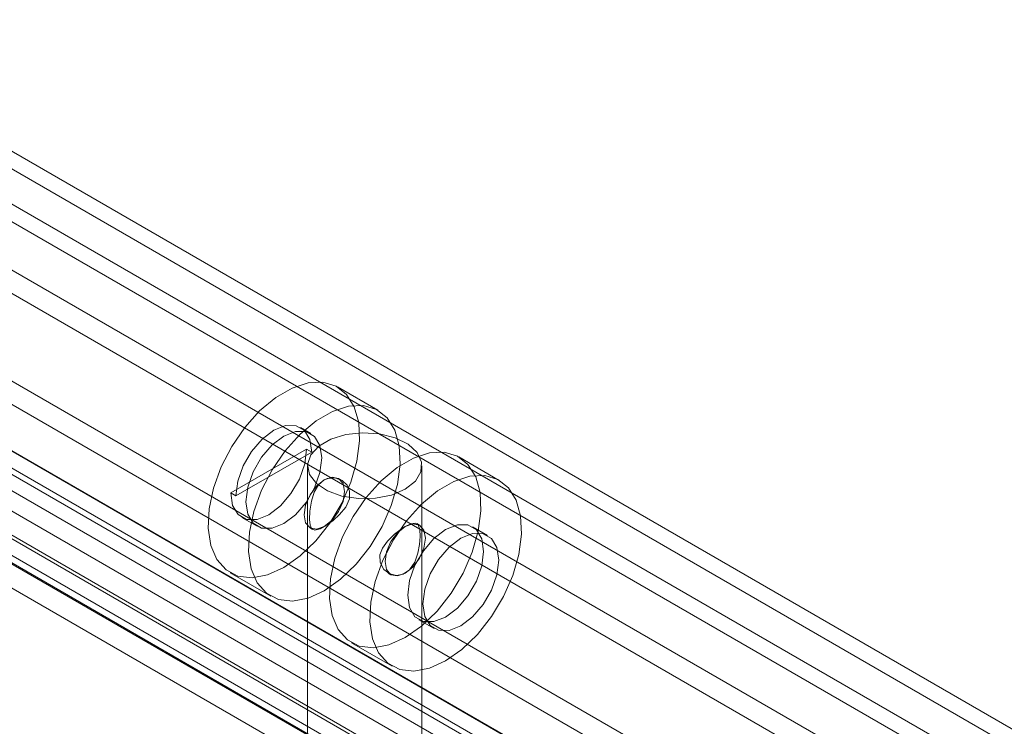
# Model space of a CAD drawing. Units: millimetres. Extents: x 0 to 420, y 0 to 297.
# Drawn here: x 287 to 295, y 267 to 273 of the extents above; entities that cross this region are included whole.
import ezdxf

# ---------------------------------------------------------------- set-up
doc = ezdxf.new("R2010")
doc.units = ezdxf.units.MM

msp = doc.modelspace()

# ---------------------------------------------------------------- linework, layer by layer
at = {"color": 7, "linetype": 'Continuous', "lineweight": 15}
for p, q in [((283.6993, 273.4059), (364.3094, 226.8706)), ((283.6993, 273.2528), (364.3094, 226.7175)), ((283.6167, 272.8412), (363.8617, 226.5167)), ((363.9943, 226.5933), (283.7493, 272.9177)), ((284.1974, 272.0825), (362.6747, 226.7785)), ((282.7818, 271.9302), (362.4109, 225.9613)), ((284.1974, 271.8783), (362.6747, 226.5743)), ((282.7818, 271.726), (362.4109, 225.7571)), ((362.2385, 225.4484), (282.6006, 271.4224)), ((362.0617, 225.3464), (282.4238, 271.3203)), ((289.7426, 269.5043), (289.3891, 269.7083)), ((361.7846, 225.5618), (285.6938, 269.488)), ((361.9171, 225.6383), (285.8264, 269.5646)), ((284.3079, 269.4502), (361.1807, 225.0724)), ((285.6004, 269.3437), (361.6912, 225.4174)), ((289.1547, 269.3024), (289.0663, 269.3534)), ((284.2416, 269.2793), (361.1144, 224.9016)), ((285.0173, 269.2601), (361.3708, 225.1821)), ((361.3826, 225.2071), (285.0921, 269.2487)), ((361.6682, 225.2533), (285.5774, 269.1796)), ((289.1192, 269.1643), (288.4563, 268.7816)), ((289.1634, 269.1388), (288.5005, 268.7561)), ((289.1634, 269.1388), (289.1192, 269.1643)), ((284.951, 269.0892), (361.3045, 225.0113)), ((361.3596, 225.043), (285.0691, 269.0846)), ((290.8033, 268.8919), (290.4498, 269.096)), ((289.1275, 269.019), (289.1275, 195.9692)), ((290.1275, 195.9692), (290.1275, 269.019)), ((289.4219, 268.8956), (289.3989, 268.9089)), ((288.5005, 268.7561), (288.4563, 268.7816)), ((288.5534, 268.567), (288.686, 268.4905)), ((289.1489, 268.4758), (289.1719, 268.4625)), ((290.1061, 268.5006), (290.0831, 268.5139)), ((290.7015, 268.4094), (290.5689, 268.486)), ((288.4517, 268.0845), (288.8052, 267.8804)), ((289.8333, 268.0807), (289.8561, 268.0676)), ((290.1002, 267.6741), (290.2328, 267.5975)), ((289.5124, 267.4722), (289.8659, 267.2681))]:
    msp.add_line(p, q, dxfattribs=at)
at = {"color": 7, "linetype": 'Continuous', "lineweight": 15, "flags": 128}
for points in [[(288.9204, 268.1309), (288.7779, 268.0665), (288.642, 268.041), (288.5192, 268.0554), (288.4151, 268.1092), (288.3347, 268.1997), (288.2816, 268.3229), (288.2584, 268.4728), (288.2662, 268.6426), (288.3045, 268.8243), (288.3717, 269.0093), (288.4645, 269.189), (288.5786, 269.3551), (288.7087, 269.4997), (288.8487, 269.6161), (288.992, 269.6988), (289.132, 269.744), (289.2621, 269.7496), (289.3763, 269.7154), (289.4691, 269.6428), (289.5362, 269.5353), (289.5745, 269.3979), (289.5823, 269.2371), (289.5591, 269.0604), (289.5061, 268.876), (289.4256, 268.6925), (289.3215, 268.5186), (289.1987, 268.3624), (289.0629, 268.2311), (288.9204, 268.1309)], [(289.2739, 267.9268), (289.1314, 267.8625), (288.9955, 267.8369), (288.8727, 267.8513), (288.7686, 267.9051), (288.6882, 267.9957), (288.6351, 268.1188), (288.6119, 268.2688), (288.6197, 268.4385), (288.658, 268.6202), (288.7252, 268.8052), (288.818, 268.9849), (288.9321, 269.151), (289.0622, 269.2956), (289.2022, 269.412), (289.3456, 269.4947), (289.4855, 269.54), (289.6156, 269.5456), (289.7298, 269.5113), (289.8226, 269.4387), (289.8897, 269.3312), (289.9281, 269.1938), (289.9358, 269.033), (289.9126, 268.8563), (289.8596, 268.6719), (289.7791, 268.4884), (289.6751, 268.3145), (289.5522, 268.1583), (289.4164, 268.027), (289.2739, 267.9268)], [(289.1634, 269.1388), (289.1472, 269.2477), (289.1001, 269.3272), (289.0268, 269.3696), (288.9344, 269.3706), (288.832, 269.3302), (288.7296, 269.2523), (288.6372, 269.1446), (288.5638, 269.0176), (288.5167, 268.8837), (288.5005, 268.7561)], [(288.9204, 268.5137), (288.8179, 268.4733), (288.7255, 268.4743), (288.6522, 268.5166), (288.6051, 268.5962), (288.5889, 268.7051), (288.6051, 268.8327), (288.6522, 268.9666), (288.7255, 269.0936), (288.8179, 269.2013), (288.9204, 269.2792), (289.0228, 269.3196), (289.1152, 269.3185), (289.1885, 269.2762), (289.2356, 269.1967), (289.2518, 269.0878), (289.2356, 268.9601), (289.1885, 268.8262), (289.1152, 268.6992), (289.0228, 268.5915), (288.9204, 268.5137)], [(289.981, 268.8149), (289.8611, 268.7638), (289.7204, 268.7354), (289.5715, 268.7321), (289.4275, 268.7544), (289.3013, 268.8002), (289.2041, 268.8654), (289.1445, 268.9443), (289.1278, 269.0298), (289.1555, 269.1143), (289.2252, 269.1904), (289.3306, 269.2512), (289.4623, 269.2914), (289.6088, 269.3074), (289.7569, 269.2978), (289.8935, 269.2634), (290.0065, 269.2072), (290.0858, 269.1344), (290.1243, 269.0513), (290.1188, 268.9653), (290.0695, 268.8841), (289.981, 268.8149)], [(289.1192, 269.1643), (289.103, 269.0367), (289.0559, 268.9028), (288.9826, 268.7758), (288.8902, 268.6681), (288.7878, 268.5902), (288.6854, 268.5498), (288.593, 268.5508), (288.5196, 268.5932), (288.4726, 268.6727), (288.4563, 268.7816)], [(289.9811, 267.5186), (289.8386, 267.4542), (289.7027, 267.4286), (289.5799, 267.4431), (289.4758, 267.4968), (289.3954, 267.5874), (289.3423, 267.7106), (289.3191, 267.8605), (289.3269, 268.0303), (289.3652, 268.2119), (289.4324, 268.3969), (289.5252, 268.5767), (289.6393, 268.7427), (289.7694, 268.8873), (289.9094, 269.0037), (290.0527, 269.0865), (290.1927, 269.1317), (290.3228, 269.1373), (290.437, 269.103), (290.5298, 269.0304), (290.5969, 268.9229), (290.6353, 268.7856), (290.643, 268.6248), (290.6198, 268.448), (290.5668, 268.2636), (290.4863, 268.0802), (290.3822, 267.9063), (290.2594, 267.75), (290.1236, 267.6187), (289.9811, 267.5186)], [(289.2739, 268.4882), (289.2062, 268.4647), (289.1489, 268.4758), (289.1106, 268.5199), (289.0971, 268.5903), (289.1106, 268.6762), (289.1489, 268.7645), (289.2062, 268.8419), (289.2739, 268.8965), (289.3415, 268.92), (289.3989, 268.9088), (289.4372, 268.8647), (289.4507, 268.7944), (289.4372, 268.7085), (289.3989, 268.6202), (289.3415, 268.5428), (289.2739, 268.4882)], [(289.2739, 268.8965), (289.2235, 268.8524), (289.1861, 268.7896), (289.1609, 268.7113), (289.1474, 268.6237), (289.1447, 268.55), (289.1496, 268.5011), (289.1628, 268.4702), (289.1904, 268.4578), (289.2362, 268.4691), (289.2922, 268.4993), (289.35, 268.5405), (289.4079, 268.5924), (289.4609, 268.6569), (289.4937, 268.7304), (289.495, 268.7966), (289.4723, 268.8492), (289.429, 268.8912), (289.3663, 268.9148), (289.2986, 268.9079), (289.2739, 268.8965)], [(290.3346, 267.3145), (290.1921, 267.2501), (290.0562, 267.2246), (289.9334, 267.239), (289.8293, 267.2928), (289.7489, 267.3833), (289.6958, 267.5065), (289.6726, 267.6564), (289.6804, 267.8262), (289.7188, 268.0078), (289.7859, 268.1929), (289.8787, 268.3726), (289.9928, 268.5386), (290.1229, 268.6833), (290.2629, 268.7997), (290.4063, 268.8824), (290.5463, 268.9276), (290.6763, 268.9332), (290.7905, 268.8989), (290.8833, 268.8264), (290.9504, 268.7189), (290.9888, 268.5815), (290.9965, 268.4207), (290.9733, 268.244), (290.9203, 268.0596), (290.8398, 267.8761), (290.7358, 267.7022), (290.6129, 267.5459), (290.4771, 267.4147), (290.3346, 267.3145)], [(289.981, 268.4882), (290.0315, 268.5123), (290.0688, 268.5183), (290.094, 268.5038), (290.1076, 268.4626), (290.1103, 268.3999), (290.1054, 268.3314), (290.0921, 268.2569), (290.0645, 268.1774), (290.0187, 268.1096), (289.9627, 268.071), (289.9049, 268.0603), (289.847, 268.0737), (289.7941, 268.1126), (289.7612, 268.1741), (289.7599, 268.2399), (289.7826, 268.3004), (289.826, 268.3614), (289.8887, 268.4226), (289.9564, 268.4731), (289.981, 268.4882)], [(289.9811, 268.08), (289.9134, 268.0564), (289.8561, 268.0676), (289.8178, 268.1117), (289.8043, 268.182), (289.8178, 268.2679), (289.8561, 268.3563), (289.9134, 268.4336), (289.9811, 268.4882), (290.0487, 268.5117), (290.1061, 268.5006), (290.1444, 268.4565), (290.1578, 268.3861), (290.1444, 268.3003), (290.1061, 268.2119), (290.0487, 268.1345), (289.9811, 268.08)], [(290.3346, 267.6973), (290.437, 267.7751), (290.5294, 267.8828), (290.6027, 268.0098), (290.6498, 268.1437), (290.666, 268.2714), (290.6498, 268.3803), (290.6027, 268.4598), (290.5294, 268.5021), (290.437, 268.5032), (290.3346, 268.4628), (290.2322, 268.3849), (290.1398, 268.2772), (290.0664, 268.1502), (290.0193, 268.0163), (290.0031, 267.8887), (290.0193, 267.7798), (290.0664, 267.7002), (290.1398, 267.6579), (290.2322, 267.6569), (290.3346, 267.6973)], [(290.4672, 267.6207), (290.3647, 267.5803), (290.2723, 267.5813), (290.199, 267.6237), (290.1519, 267.7032), (290.1357, 267.8121), (290.1519, 267.9398), (290.199, 268.0736), (290.2723, 268.2007), (290.3647, 268.3084), (290.4672, 268.3862), (290.5696, 268.4266), (290.662, 268.4256), (290.7353, 268.3833), (290.7824, 268.3037), (290.7986, 268.1948), (290.7824, 268.0672), (290.7353, 267.9333), (290.662, 267.8063), (290.5696, 267.6986), (290.4672, 267.6207)]]:
    msp.add_lwpolyline(points, dxfattribs=at)

doc.saveas('drawing.dxf')
